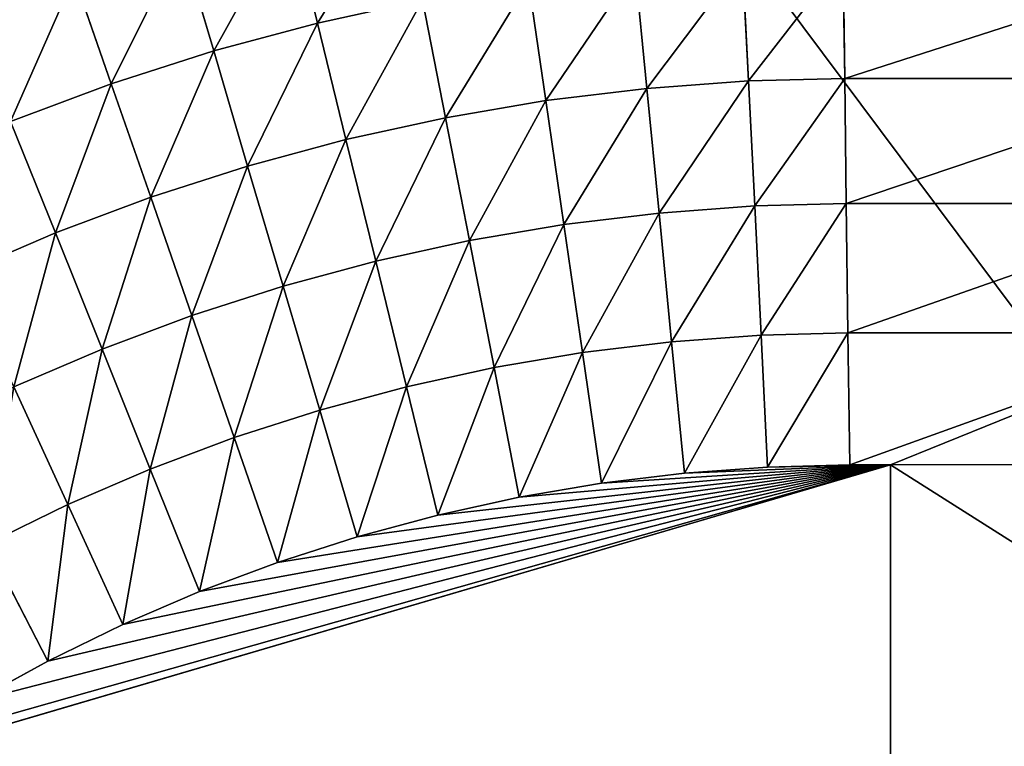
# Model space of a CAD drawing. Extents: x -25.5 to 50.6, y -51.6 to -11.2.
# Drawn here: x -2.2 to -0.4, y -24.8 to -23.4 of the extents above; entities that cross this region are included whole.
import ezdxf

# ---------------------------------------------------------------- set-up
doc = ezdxf.new("R2010")
doc.units = 0
doc.layers.get('0').update_dxf_attribs({"color": 13, "linetype": 'CONTINUOUS'})

msp = doc.modelspace()

# ---------------------------------------------------------------- linework, layer by layer
for p, q in [((-1.6387, -23.4314, 0.408), (-1.6888, -23.2265, 0.5393)), ((-1.8318, -23.4834, 0.408), (-1.8916, -23.2812, 0.5393)), ((-0.837, -23.539, 0.2986), (-0.8481, -23.3162, 0.408)), ((-0.658, -23.5344, 0.2986), (-0.6609, -23.3113, 0.408)), ((-1.0259, -23.5529, 0.2986), (-1.0476, -23.3309, 0.408)), ((-2.0223, -23.5446, 0.408), (-2.0915, -23.3454, 0.5393)), ((-1.214, -23.5758, 0.2986), (-1.2461, -23.355, 0.408)), ((-1.6387, -23.4314, 0.408), (-1.4433, -23.3885, 0.408)), ((-1.4007, -23.6075, 0.2986), (-1.4433, -23.3885, 0.408)), ((-1.8318, -23.4834, 0.408), (-1.6387, -23.4314, 0.408)), ((-1.5858, -23.6481, 0.2986), (-1.6387, -23.4314, 0.408)), ((-2.0223, -23.5446, 0.408), (-1.8318, -23.4834, 0.408)), ((-1.7687, -23.6974, 0.2986), (-1.8318, -23.4834, 0.408)), ((-0.837, -23.539, 0.2986), (-0.658, -23.5344, 0.2986)), ((-0.655, -23.7673, 0.2124), (-0.658, -23.5344, 0.2986)), ((-0.658, -23.5344, 0.2986), (0.0336, -23.5344, 0.2986)), ((-2.2096, -23.6148, 0.408), (-2.0223, -23.5446, 0.408)), ((-1.949, -23.7553, 0.2986), (-2.0223, -23.5446, 0.408)), ((-1.214, -23.5758, 0.2986), (-1.0259, -23.5529, 0.2986)), ((-1.0259, -23.5529, 0.2986), (-0.837, -23.539, 0.2986)), ((-1.0033, -23.7848, 0.2124), (-1.0259, -23.5529, 0.2986)), ((-0.8254, -23.7717, 0.2124), (-0.837, -23.539, 0.2986)), ((-1.4007, -23.6075, 0.2986), (-1.214, -23.5758, 0.2986)), ((-1.1804, -23.8063, 0.2124), (-1.214, -23.5758, 0.2986)), ((-1.5858, -23.6481, 0.2986), (-1.4007, -23.6075, 0.2986)), ((-1.3562, -23.8362, 0.2124), (-1.4007, -23.6075, 0.2986)), ((-2.1264, -23.8218, 0.2986), (-2.2096, -23.6148, 0.408)), ((-1.7687, -23.6974, 0.2986), (-1.5858, -23.6481, 0.2986)), ((-1.5305, -23.8744, 0.2124), (-1.5858, -23.6481, 0.2986)), ((-1.949, -23.7553, 0.2986), (-1.7687, -23.6974, 0.2986)), ((-1.7027, -23.9209, 0.2124), (-1.7687, -23.6974, 0.2986)), ((-2.1264, -23.8218, 0.2986), (-1.949, -23.7553, 0.2986)), ((-1.8725, -23.9754, 0.2124), (-1.949, -23.7553, 0.2986)), ((-1.0033, -23.7848, 0.2124), (-0.8254, -23.7717, 0.2124)), ((-0.8254, -23.7717, 0.2124), (-0.655, -23.7673, 0.2124)), ((-0.8135, -24.012, 0.1502), (-0.8254, -23.7717, 0.2124)), ((-0.6519, -24.0078, 0.1502), (-0.655, -23.7673, 0.2124)), ((-0.655, -23.7673, 0.2124), (0.0336, -23.7673, 0.2124)), ((-1.1804, -23.8063, 0.2124), (-1.0033, -23.7848, 0.2124)), ((-0.98, -24.0242, 0.1502), (-1.0033, -23.7848, 0.2124)), ((-1.3562, -23.8362, 0.2124), (-1.1804, -23.8063, 0.2124)), ((-1.1457, -24.0444, 0.1502), (-1.1804, -23.8063, 0.2124)), ((-2.3005, -23.8966, 0.2986), (-2.1264, -23.8218, 0.2986)), ((-2.0395, -24.038, 0.2124), (-2.1264, -23.8218, 0.2986)), ((-1.5305, -23.8744, 0.2124), (-1.3562, -23.8362, 0.2124)), ((-1.3103, -24.0723, 0.1502), (-1.3562, -23.8362, 0.2124)), ((-1.7027, -23.9209, 0.2124), (-1.5305, -23.8744, 0.2124)), ((-1.4734, -24.1081, 0.1502), (-1.5305, -23.8744, 0.2124)), ((-1.8725, -23.9754, 0.2124), (-1.7027, -23.9209, 0.2124)), ((-1.6346, -24.1516, 0.1502), (-1.7027, -23.9209, 0.2124)), ((-2.0395, -24.038, 0.2124), (-1.8725, -23.9754, 0.2124)), ((-1.7935, -24.2026, 0.1502), (-1.8725, -23.9754, 0.2124)), ((-0.98, -24.0242, 0.1502), (-0.8135, -24.012, 0.1502)), ((-0.8135, -24.012, 0.1502), (-0.6519, -24.0078, 0.1502)), ((-0.8013, -24.2573, 0.1126), (-0.8135, -24.012, 0.1502)), ((-0.6487, -24.2533, 0.1126), (-0.6519, -24.0078, 0.1502)), ((-0.6519, -24.0078, 0.1502), (0.0336, -24.0078, 0.1502)), ((-1.1457, -24.0444, 0.1502), (-0.98, -24.0242, 0.1502)), ((-0.9561, -24.2687, 0.1126), (-0.98, -24.0242, 0.1502)), ((-2.2034, -24.1084, 0.2124), (-2.0395, -24.038, 0.2124)), ((-1.9499, -24.2612, 0.1502), (-2.0395, -24.038, 0.2124)), ((-1.3103, -24.0723, 0.1502), (-1.1457, -24.0444, 0.1502)), ((-1.1103, -24.2874, 0.1126), (-1.1457, -24.0444, 0.1502)), ((-1.4734, -24.1081, 0.1502), (-1.3103, -24.0723, 0.1502)), ((-1.2634, -24.3134, 0.1126), (-1.3103, -24.0723, 0.1502)), ((-2.1032, -24.3271, 0.1502), (-2.2034, -24.1084, 0.2124)), ((-1.6346, -24.1516, 0.1502), (-1.4734, -24.1081, 0.1502)), ((-1.4151, -24.3467, 0.1126), (-1.4734, -24.1081, 0.1502)), ((-1.7935, -24.2026, 0.1502), (-1.6346, -24.1516, 0.1502)), ((-1.565, -24.3871, 0.1126), (-1.6346, -24.1516, 0.1502)), ((-1.9499, -24.2612, 0.1502), (-1.7935, -24.2026, 0.1502)), ((-1.7129, -24.4346, 0.1126), (-1.7935, -24.2026, 0.1502)), ((-2.1032, -24.3271, 0.1502), (-1.9499, -24.2612, 0.1502)), ((-1.8583, -24.4891, 0.1126), (-1.9499, -24.2612, 0.1502)), ((-1.1103, -24.2874, 0.1126), (-0.9561, -24.2687, 0.1126)), ((-0.9561, -24.2687, 0.1126), (-0.8013, -24.2573, 0.1126)), ((-0.8013, -24.2573, 0.1126), (-0.6487, -24.2533, 0.1126)), ((-0.6487, -24.2533, 0.1126), (-0.5727, -24.2533, 0.1126)), ((4.9136, -24.2533, 0.1126), (-0.5727, -24.2533, 0.1126)), ((-1.2634, -24.3134, 0.1126), (-1.1103, -24.2874, 0.1126)), ((-1.4151, -24.3467, 0.1126), (-1.2634, -24.3134, 0.1126)), ((-2.2533, -24.4002, 0.1502), (-2.1032, -24.3271, 0.1502)), ((-2.001, -24.5504, 0.1126), (-2.1032, -24.3271, 0.1502)), ((-1.565, -24.3871, 0.1126), (-1.4151, -24.3467, 0.1126)), ((-1.7129, -24.4346, 0.1126), (-1.565, -24.3871, 0.1126)), ((-2.1406, -24.6184, 0.1126), (-2.2533, -24.4002, 0.1502)), ((-1.8583, -24.4891, 0.1126), (-1.7129, -24.4346, 0.1126)), ((-2.001, -24.5504, 0.1126), (-1.8583, -24.4891, 0.1126)), ((-2.1406, -24.6184, 0.1126), (-2.001, -24.5504, 0.1126)), ((-2.2768, -24.6929, 0.1126), (-2.1406, -24.6184, 0.1126))]:
    msp.add_line(p, q)
at = {"color": 28}
for q in [(-2.4618, -24.8079, 0.1126), (-0.5727, -27.728, 0.1176)]:
    msp.add_line((-0.5727, -24.2533, 0.1126), q, dxfattribs=at)

# ---------------------------------------------------------------- meshes
mesh = msp.add_polyface()
corners = [(-16.0816, -19.4232), (-8.8545, -25.0466), (-16.0816, -34.6532), (-8.8378, -25.0358), (-2.5706, -20.9814), (11.8484, -19.4232), (4.9136, -20.9814), (4.9136, -31.0014), (-3.401, -33.4564), (11.8484, -34.6532), (-8.8379, -25.0723)]
mesh.append_faces([[corners[k] for k in face] for face in [(0, 1, 2), (1, 0, 3), (3, 0, 4), (4, 5, 6), (6, 5, 7), (2, 8, 9), (8, 2, 10), (10, 2, 1), (9, 7, 5)]], dxfattribs={"vtx0": -1, "vtx1": -1})
mesh.append_faces([[corners[k] for k in face] for face in [(4, 0, 5), (9, 8, 7)]], dxfattribs={"vtx0": -1, "vtx2": -1})
mesh = msp.add_polyface()
corners = [(-8.8378, -25.0358), (-3.401, -33.4564), (-8.8379, -25.0723), (-2.5706, -20.9814), (4.9136, -31.0014), (4.9136, -20.9814)]
mesh.append_faces([[corners[k] for k in face] for face in [(0, 1, 2), (4, 3, 5)]], dxfattribs={"vtx0": -1})
mesh.append_faces([[corners[k] for k in face] for face in [(1, 3, 4)]], dxfattribs={"vtx0": -1, "vtx1": -1})
mesh.append_faces([[corners[k] for k in face] for face in [(1, 0, 3)]], dxfattribs={"vtx0": -1, "vtx2": -1})
at = {"color": 19}
mesh = msp.add_polyface(dxfattribs=at)
corners = [(-2.5706, -20.9814, 1.7), (-6.1593, -24.7206, 1.7), (-6.8058, -23.7213, 1.7), (-6.1432, -24.7456, 1.7), (-3.4992, -23.0352, 1.7), (-3.3047, -22.9164, 1.7), (-3.083, -22.795, 1.7), (-2.8558, -22.6843, 1.7), (-2.6235, -22.5846, 1.7), (-2.3869, -22.4959, 1.7), (-2.1462, -22.4186, 1.7), (2.4736, -20.9814, 1.7), (-1.9022, -22.3528, 1.7), (-1.6553, -22.2987, 1.7), (-1.4062, -22.2563, 1.7), (-1.1553, -22.2258, 1.7), (-0.9032, -22.2073, 1.7), (-0.6753, -22.2014, 1.7), (0.0336, -22.2014, 1.7), (2.4736, -22.2014, 1.7), (2.4736, -22.1716, 1.7)]
mesh.append_faces([[corners[k] for k in face] for face in [(0, 1, 2), (19, 11, 20)]], dxfattribs={"vtx0": -1, "color": 19})
mesh.append_faces([[corners[k] for k in face] for face in [(1, 0, 3), (3, 0, 4), (4, 0, 5), (5, 0, 6), (6, 0, 7), (7, 0, 8), (8, 0, 9), (9, 0, 10), (10, 11, 12), (12, 11, 13), (13, 11, 14), (14, 11, 15), (15, 11, 16), (16, 11, 17), (17, 11, 18), (18, 11, 19)]], dxfattribs={"vtx0": -1, "vtx1": -1, "color": 19})
mesh.append_faces([[corners[k] for k in face] for face in [(10, 0, 11)]], dxfattribs={"vtx0": -1, "vtx2": -1, "color": 19})
at = {"color": 28}
mesh = msp.add_polyface(dxfattribs=at)
corners = [(-1.4836, -23.1815, 0.5393), (-1.6387, -23.4314, 0.408), (-1.6888, -23.2265, 0.5393), (-1.4433, -23.3885, 0.408)]
mesh.append_faces([[corners[k] for k in face] for face in [(0, 1, 2), (1, 0, 3)]], dxfattribs={"vtx0": -1, "color": 28})
mesh = msp.add_polyface(dxfattribs=at)
corners = [(-1.6888, -23.2265, 0.5393), (-1.8318, -23.4834, 0.408), (-1.8916, -23.2812, 0.5393), (-1.6387, -23.4314, 0.408)]
mesh.append_faces([[corners[k] for k in face] for face in [(0, 1, 2), (1, 0, 3)]], dxfattribs={"vtx0": -1, "color": 28})
mesh = msp.add_polyface(dxfattribs=at)
corners = [(-1.8916, -23.2812, 0.5393), (-2.0223, -23.5446, 0.408), (-2.0915, -23.3454, 0.5393), (-1.8318, -23.4834, 0.408)]
mesh.append_faces([[corners[k] for k in face] for face in [(0, 1, 2), (1, 0, 3)]], dxfattribs={"vtx0": -1, "color": 28})
mesh = msp.add_polyface(dxfattribs=at)
corners = [(-0.8481, -23.3162, 0.408), (-1.0259, -23.5529, 0.2986), (-1.0476, -23.3309, 0.408), (-0.837, -23.539, 0.2986)]
mesh.append_faces([[corners[k] for k in face] for face in [(0, 1, 2), (1, 0, 3)]], dxfattribs={"vtx0": -1, "color": 28})
mesh = msp.add_polyface(dxfattribs=at)
corners = [(-0.6609, -23.3113, 0.408), (-0.837, -23.539, 0.2986), (-0.8481, -23.3162, 0.408), (-0.658, -23.5344, 0.2986)]
mesh.append_faces([[corners[k] for k in face] for face in [(0, 1, 2), (1, 0, 3)]], dxfattribs={"vtx0": -1, "color": 28})
mesh = msp.add_polyface(dxfattribs=at)
corners = [(0.0336, -23.3113, 0.408), (-0.658, -23.5344, 0.2986), (-0.6609, -23.3113, 0.408), (0.0336, -23.5344, 0.2986), (4.9136, -23.3113, 0.408), (4.9136, -23.5344, 0.2986)]
mesh.append_faces([[corners[k] for k in face] for face in [(0, 1, 2), (3, 4, 5)]], dxfattribs={"vtx0": -1, "color": 28})
mesh.append_faces([[corners[k] for k in face] for face in [(1, 0, 3)]], dxfattribs={"vtx0": -1, "vtx1": -1, "color": 28})
mesh.append_faces([[corners[k] for k in face] for face in [(3, 0, 4)]], dxfattribs={"vtx0": -1, "vtx2": -1, "color": 28})
mesh = msp.add_polyface(dxfattribs=at)
corners = [(-1.0476, -23.3309, 0.408), (-1.214, -23.5758, 0.2986), (-1.2461, -23.355, 0.408), (-1.0259, -23.5529, 0.2986)]
mesh.append_faces([[corners[k] for k in face] for face in [(0, 1, 2), (1, 0, 3)]], dxfattribs={"vtx0": -1, "color": 28})
mesh = msp.add_polyface(dxfattribs=at)
corners = [(-2.0915, -23.3454, 0.5393), (-2.2096, -23.6148, 0.408), (-2.2882, -23.4191, 0.5393), (-2.0223, -23.5446, 0.408)]
mesh.append_faces([[corners[k] for k in face] for face in [(0, 1, 2), (1, 0, 3)]], dxfattribs={"vtx0": -1, "color": 28})
mesh = msp.add_polyface(dxfattribs=at)
corners = [(-1.2461, -23.355, 0.408), (-1.4007, -23.6075, 0.2986), (-1.4433, -23.3885, 0.408), (-1.214, -23.5758, 0.2986)]
mesh.append_faces([[corners[k] for k in face] for face in [(0, 1, 2), (1, 0, 3)]], dxfattribs={"vtx0": -1, "color": 28})
mesh = msp.add_polyface(dxfattribs=at)
corners = [(-1.4433, -23.3885, 0.408), (-1.5858, -23.6481, 0.2986), (-1.6387, -23.4314, 0.408), (-1.4007, -23.6075, 0.2986)]
mesh.append_faces([[corners[k] for k in face] for face in [(0, 1, 2), (1, 0, 3)]], dxfattribs={"vtx0": -1, "color": 28})
mesh = msp.add_polyface(dxfattribs=at)
corners = [(-1.6387, -23.4314, 0.408), (-1.7687, -23.6974, 0.2986), (-1.8318, -23.4834, 0.408), (-1.5858, -23.6481, 0.2986)]
mesh.append_faces([[corners[k] for k in face] for face in [(0, 1, 2), (1, 0, 3)]], dxfattribs={"vtx0": -1, "color": 28})
mesh = msp.add_polyface(dxfattribs=at)
corners = [(-1.8318, -23.4834, 0.408), (-1.949, -23.7553, 0.2986), (-2.0223, -23.5446, 0.408), (-1.7687, -23.6974, 0.2986)]
mesh.append_faces([[corners[k] for k in face] for face in [(0, 1, 2), (1, 0, 3)]], dxfattribs={"vtx0": -1, "color": 28})
mesh = msp.add_polyface(dxfattribs=at)
corners = [(-0.658, -23.5344, 0.2986), (-0.8254, -23.7717, 0.2124), (-0.837, -23.539, 0.2986), (-0.655, -23.7673, 0.2124)]
mesh.append_faces([[corners[k] for k in face] for face in [(0, 1, 2), (1, 0, 3)]], dxfattribs={"vtx0": -1, "color": 28})
mesh = msp.add_polyface(dxfattribs=at)
corners = [(0.0336, -23.5344, 0.2986), (-0.655, -23.7673, 0.2124), (-0.658, -23.5344, 0.2986), (0.0336, -23.7673, 0.2124), (4.9136, -23.5344, 0.2986), (4.9136, -23.7673, 0.2124)]
mesh.append_faces([[corners[k] for k in face] for face in [(0, 1, 2), (3, 4, 5)]], dxfattribs={"vtx0": -1, "color": 28})
mesh.append_faces([[corners[k] for k in face] for face in [(1, 0, 3)]], dxfattribs={"vtx0": -1, "vtx1": -1, "color": 28})
mesh.append_faces([[corners[k] for k in face] for face in [(3, 0, 4)]], dxfattribs={"vtx0": -1, "vtx2": -1, "color": 28})
mesh = msp.add_polyface(dxfattribs=at)
corners = [(-2.0223, -23.5446, 0.408), (-2.1264, -23.8218, 0.2986), (-2.2096, -23.6148, 0.408), (-1.949, -23.7553, 0.2986)]
mesh.append_faces([[corners[k] for k in face] for face in [(0, 1, 2), (1, 0, 3)]], dxfattribs={"vtx0": -1, "color": 28})
mesh = msp.add_polyface(dxfattribs=at)
corners = [(-1.0259, -23.5529, 0.2986), (-1.1804, -23.8063, 0.2124), (-1.214, -23.5758, 0.2986), (-1.0033, -23.7848, 0.2124)]
mesh.append_faces([[corners[k] for k in face] for face in [(0, 1, 2), (1, 0, 3)]], dxfattribs={"vtx0": -1, "color": 28})
mesh = msp.add_polyface(dxfattribs=at)
corners = [(-0.837, -23.539, 0.2986), (-1.0033, -23.7848, 0.2124), (-1.0259, -23.5529, 0.2986), (-0.8254, -23.7717, 0.2124)]
mesh.append_faces([[corners[k] for k in face] for face in [(0, 1, 2), (1, 0, 3)]], dxfattribs={"vtx0": -1, "color": 28})
mesh = msp.add_polyface(dxfattribs=at)
corners = [(-1.214, -23.5758, 0.2986), (-1.3562, -23.8362, 0.2124), (-1.4007, -23.6075, 0.2986), (-1.1804, -23.8063, 0.2124)]
mesh.append_faces([[corners[k] for k in face] for face in [(0, 1, 2), (1, 0, 3)]], dxfattribs={"vtx0": -1, "color": 28})
mesh = msp.add_polyface(dxfattribs=at)
corners = [(-1.4007, -23.6075, 0.2986), (-1.5305, -23.8744, 0.2124), (-1.5858, -23.6481, 0.2986), (-1.3562, -23.8362, 0.2124)]
mesh.append_faces([[corners[k] for k in face] for face in [(0, 1, 2), (1, 0, 3)]], dxfattribs={"vtx0": -1, "color": 28})
mesh = msp.add_polyface(dxfattribs=at)
corners = [(-2.2096, -23.6148, 0.408), (-2.3005, -23.8966, 0.2986), (-2.3934, -23.6937, 0.408), (-2.1264, -23.8218, 0.2986)]
mesh.append_faces([[corners[k] for k in face] for face in [(0, 1, 2), (1, 0, 3)]], dxfattribs={"vtx0": -1, "color": 28})
mesh = msp.add_polyface(dxfattribs=at)
corners = [(-1.5858, -23.6481, 0.2986), (-1.7027, -23.9209, 0.2124), (-1.7687, -23.6974, 0.2986), (-1.5305, -23.8744, 0.2124)]
mesh.append_faces([[corners[k] for k in face] for face in [(0, 1, 2), (1, 0, 3)]], dxfattribs={"vtx0": -1, "color": 28})
mesh = msp.add_polyface(dxfattribs=at)
corners = [(-1.7687, -23.6974, 0.2986), (-1.8725, -23.9754, 0.2124), (-1.949, -23.7553, 0.2986), (-1.7027, -23.9209, 0.2124)]
mesh.append_faces([[corners[k] for k in face] for face in [(0, 1, 2), (1, 0, 3)]], dxfattribs={"vtx0": -1, "color": 28})
mesh = msp.add_polyface(dxfattribs=at)
corners = [(-1.949, -23.7553, 0.2986), (-2.0395, -24.038, 0.2124), (-2.1264, -23.8218, 0.2986), (-1.8725, -23.9754, 0.2124)]
mesh.append_faces([[corners[k] for k in face] for face in [(0, 1, 2), (1, 0, 3)]], dxfattribs={"vtx0": -1, "color": 28})
mesh = msp.add_polyface(dxfattribs=at)
corners = [(-0.8254, -23.7717, 0.2124), (-0.98, -24.0242, 0.1502), (-1.0033, -23.7848, 0.2124), (-0.8135, -24.012, 0.1502)]
mesh.append_faces([[corners[k] for k in face] for face in [(0, 1, 2), (1, 0, 3)]], dxfattribs={"vtx0": -1, "color": 28})
mesh = msp.add_polyface(dxfattribs=at)
corners = [(-0.655, -23.7673, 0.2124), (-0.8135, -24.012, 0.1502), (-0.8254, -23.7717, 0.2124), (-0.6519, -24.0078, 0.1502)]
mesh.append_faces([[corners[k] for k in face] for face in [(0, 1, 2), (1, 0, 3)]], dxfattribs={"vtx0": -1, "color": 28})
mesh = msp.add_polyface(dxfattribs=at)
corners = [(0.0336, -23.7673, 0.2124), (-0.6519, -24.0078, 0.1502), (-0.655, -23.7673, 0.2124), (0.0336, -24.0078, 0.1502), (4.9136, -23.7673, 0.2124), (4.9136, -24.0078, 0.1502)]
mesh.append_faces([[corners[k] for k in face] for face in [(0, 1, 2), (3, 4, 5)]], dxfattribs={"vtx0": -1, "color": 28})
mesh.append_faces([[corners[k] for k in face] for face in [(1, 0, 3)]], dxfattribs={"vtx0": -1, "vtx1": -1, "color": 28})
mesh.append_faces([[corners[k] for k in face] for face in [(3, 0, 4)]], dxfattribs={"vtx0": -1, "vtx2": -1, "color": 28})
mesh = msp.add_polyface(dxfattribs=at)
corners = [(-1.0033, -23.7848, 0.2124), (-1.1457, -24.0444, 0.1502), (-1.1804, -23.8063, 0.2124), (-0.98, -24.0242, 0.1502)]
mesh.append_faces([[corners[k] for k in face] for face in [(0, 1, 2), (1, 0, 3)]], dxfattribs={"vtx0": -1, "color": 28})
mesh = msp.add_polyface(dxfattribs=at)
corners = [(-1.1804, -23.8063, 0.2124), (-1.3103, -24.0723, 0.1502), (-1.3562, -23.8362, 0.2124), (-1.1457, -24.0444, 0.1502)]
mesh.append_faces([[corners[k] for k in face] for face in [(0, 1, 2), (1, 0, 3)]], dxfattribs={"vtx0": -1, "color": 28})
mesh = msp.add_polyface(dxfattribs=at)
corners = [(-2.1264, -23.8218, 0.2986), (-2.2034, -24.1084, 0.2124), (-2.3005, -23.8966, 0.2986), (-2.0395, -24.038, 0.2124)]
mesh.append_faces([[corners[k] for k in face] for face in [(0, 1, 2), (1, 0, 3)]], dxfattribs={"vtx0": -1, "color": 28})
mesh = msp.add_polyface(dxfattribs=at)
corners = [(-1.3562, -23.8362, 0.2124), (-1.4734, -24.1081, 0.1502), (-1.5305, -23.8744, 0.2124), (-1.3103, -24.0723, 0.1502)]
mesh.append_faces([[corners[k] for k in face] for face in [(0, 1, 2), (1, 0, 3)]], dxfattribs={"vtx0": -1, "color": 28})
mesh = msp.add_polyface(dxfattribs=at)
corners = [(-1.5305, -23.8744, 0.2124), (-1.6346, -24.1516, 0.1502), (-1.7027, -23.9209, 0.2124), (-1.4734, -24.1081, 0.1502)]
mesh.append_faces([[corners[k] for k in face] for face in [(0, 1, 2), (1, 0, 3)]], dxfattribs={"vtx0": -1, "color": 28})
mesh = msp.add_polyface(dxfattribs=at)
corners = [(-1.7027, -23.9209, 0.2124), (-1.7935, -24.2026, 0.1502), (-1.8725, -23.9754, 0.2124), (-1.6346, -24.1516, 0.1502)]
mesh.append_faces([[corners[k] for k in face] for face in [(0, 1, 2), (1, 0, 3)]], dxfattribs={"vtx0": -1, "color": 28})
mesh = msp.add_polyface(dxfattribs=at)
corners = [(-1.8725, -23.9754, 0.2124), (-1.9499, -24.2612, 0.1502), (-2.0395, -24.038, 0.2124), (-1.7935, -24.2026, 0.1502)]
mesh.append_faces([[corners[k] for k in face] for face in [(0, 1, 2), (1, 0, 3)]], dxfattribs={"vtx0": -1, "color": 28})
mesh = msp.add_polyface(dxfattribs=at)
corners = [(-0.8135, -24.012, 0.1502), (-0.9561, -24.2687, 0.1126), (-0.98, -24.0242, 0.1502), (-0.8013, -24.2573, 0.1126)]
mesh.append_faces([[corners[k] for k in face] for face in [(0, 1, 2), (1, 0, 3)]], dxfattribs={"vtx0": -1, "color": 28})
mesh = msp.add_polyface(dxfattribs=at)
corners = [(-0.6519, -24.0078, 0.1502), (-0.8013, -24.2573, 0.1126), (-0.8135, -24.012, 0.1502), (-0.6487, -24.2533, 0.1126)]
mesh.append_faces([[corners[k] for k in face] for face in [(0, 1, 2), (1, 0, 3)]], dxfattribs={"vtx0": -1, "color": 28})
mesh = msp.add_polyface(dxfattribs=at)
corners = [(0.0336, -24.0078, 0.1502), (-0.6487, -24.2533, 0.1126), (-0.6519, -24.0078, 0.1502), (-0.5727, -24.2533, 0.1126), (4.9136, -24.2533, 0.1126), (4.9136, -24.0078, 0.1502)]
mesh.append_faces([[corners[k] for k in face] for face in [(0, 1, 2), (4, 0, 5)]], dxfattribs={"vtx0": -1, "color": 28})
mesh.append_faces([[corners[k] for k in face] for face in [(1, 0, 3), (3, 0, 4)]], dxfattribs={"vtx0": -1, "vtx1": -1, "color": 28})
mesh = msp.add_polyface(dxfattribs=at)
corners = [(-0.98, -24.0242, 0.1502), (-1.1103, -24.2874, 0.1126), (-1.1457, -24.0444, 0.1502), (-0.9561, -24.2687, 0.1126)]
mesh.append_faces([[corners[k] for k in face] for face in [(0, 1, 2), (1, 0, 3)]], dxfattribs={"vtx0": -1, "color": 28})
mesh = msp.add_polyface(dxfattribs=at)
corners = [(-2.0395, -24.038, 0.2124), (-2.1032, -24.3271, 0.1502), (-2.2034, -24.1084, 0.2124), (-1.9499, -24.2612, 0.1502)]
mesh.append_faces([[corners[k] for k in face] for face in [(0, 1, 2), (1, 0, 3)]], dxfattribs={"vtx0": -1, "color": 28})
mesh = msp.add_polyface(dxfattribs=at)
corners = [(-1.1457, -24.0444, 0.1502), (-1.2634, -24.3134, 0.1126), (-1.3103, -24.0723, 0.1502), (-1.1103, -24.2874, 0.1126)]
mesh.append_faces([[corners[k] for k in face] for face in [(0, 1, 2), (1, 0, 3)]], dxfattribs={"vtx0": -1, "color": 28})
mesh = msp.add_polyface(dxfattribs=at)
corners = [(-1.3103, -24.0723, 0.1502), (-1.4151, -24.3467, 0.1126), (-1.4734, -24.1081, 0.1502), (-1.2634, -24.3134, 0.1126)]
mesh.append_faces([[corners[k] for k in face] for face in [(0, 1, 2), (1, 0, 3)]], dxfattribs={"vtx0": -1, "color": 28})
mesh = msp.add_polyface(dxfattribs=at)
corners = [(-2.2034, -24.1084, 0.2124), (-2.2533, -24.4002, 0.1502), (-2.3638, -24.1865, 0.2124), (-2.1032, -24.3271, 0.1502)]
mesh.append_faces([[corners[k] for k in face] for face in [(0, 1, 2), (1, 0, 3)]], dxfattribs={"vtx0": -1, "color": 28})
mesh = msp.add_polyface(dxfattribs=at)
corners = [(-1.4734, -24.1081, 0.1502), (-1.565, -24.3871, 0.1126), (-1.6346, -24.1516, 0.1502), (-1.4151, -24.3467, 0.1126)]
mesh.append_faces([[corners[k] for k in face] for face in [(0, 1, 2), (1, 0, 3)]], dxfattribs={"vtx0": -1, "color": 28})
mesh = msp.add_polyface(dxfattribs=at)
corners = [(-1.6346, -24.1516, 0.1502), (-1.7129, -24.4346, 0.1126), (-1.7935, -24.2026, 0.1502), (-1.565, -24.3871, 0.1126)]
mesh.append_faces([[corners[k] for k in face] for face in [(0, 1, 2), (1, 0, 3)]], dxfattribs={"vtx0": -1, "color": 28})
mesh = msp.add_polyface(dxfattribs=at)
corners = [(-1.7935, -24.2026, 0.1502), (-1.8583, -24.4891, 0.1126), (-1.9499, -24.2612, 0.1502), (-1.7129, -24.4346, 0.1126)]
mesh.append_faces([[corners[k] for k in face] for face in [(0, 1, 2), (1, 0, 3)]], dxfattribs={"vtx0": -1, "color": 28})
mesh = msp.add_polyface(dxfattribs=at)
corners = [(-0.5727, -24.2533, 0.1126), (-2.407, -24.7725, 0.1126), (-2.4618, -24.8079, 0.1126), (-2.2768, -24.6929, 0.1126), (-2.1406, -24.6184, 0.1126), (-2.001, -24.5504, 0.1126), (-1.8583, -24.4891, 0.1126), (-1.7129, -24.4346, 0.1126), (-1.565, -24.3871, 0.1126), (-1.4151, -24.3467, 0.1126), (-1.2634, -24.3134, 0.1126), (-1.1103, -24.2874, 0.1126), (-0.9561, -24.2687, 0.1126), (-0.8013, -24.2573, 0.1126), (-0.6487, -24.2533, 0.1126)]
mesh.append_faces([[corners[k] for k in face] for face in [(0, 1, 2), (13, 0, 14)]], dxfattribs={"vtx0": -1, "color": 28})
mesh.append_faces([[corners[k] for k in face] for face in [(1, 0, 3), (3, 0, 4), (4, 0, 5), (5, 0, 6), (6, 0, 7), (7, 0, 8), (8, 0, 9), (9, 0, 10), (10, 0, 11), (11, 0, 12), (12, 0, 13)]], dxfattribs={"vtx0": -1, "vtx1": -1, "color": 28})
mesh = msp.add_polyface(dxfattribs=at)
corners = [(-0.5727, -24.2533, 0.1126), (-2.4618, -24.8079, 0.1126), (-0.5727, -27.728, 0.1176)]
mesh.append_faces([[corners[k] for k in face] for face in [(0, 1, 2)]], dxfattribs={"color": 28})
mesh = msp.add_polyface(dxfattribs=at)
corners = [(-1.9499, -24.2612, 0.1502), (-2.001, -24.5504, 0.1126), (-2.1032, -24.3271, 0.1502), (-1.8583, -24.4891, 0.1126)]
mesh.append_faces([[corners[k] for k in face] for face in [(0, 1, 2), (1, 0, 3)]], dxfattribs={"vtx0": -1, "color": 28})
mesh = msp.add_polyface(dxfattribs=at)
corners = [(4.9136, -27.728, 0.1176), (-0.5727, -24.2533, 0.1126), (-0.5727, -27.728, 0.1176), (4.9136, -24.2533, 0.1126)]
mesh.append_faces([[corners[k] for k in face] for face in [(0, 1, 2), (1, 0, 3)]], dxfattribs={"vtx0": -1, "color": 28})
mesh = msp.add_polyface(dxfattribs=at)
corners = [(-2.1032, -24.3271, 0.1502), (-2.1406, -24.6184, 0.1126), (-2.2533, -24.4002, 0.1502), (-2.001, -24.5504, 0.1126)]
mesh.append_faces([[corners[k] for k in face] for face in [(0, 1, 2), (1, 0, 3)]], dxfattribs={"vtx0": -1, "color": 28})
mesh = msp.add_polyface(dxfattribs=at)
corners = [(-2.2533, -24.4002, 0.1502), (-2.2768, -24.6929, 0.1126), (-2.3998, -24.4804, 0.1502), (-2.1406, -24.6184, 0.1126)]
mesh.append_faces([[corners[k] for k in face] for face in [(0, 1, 2), (1, 0, 3)]], dxfattribs={"vtx0": -1, "color": 28})

doc.saveas('drawing.dxf')
